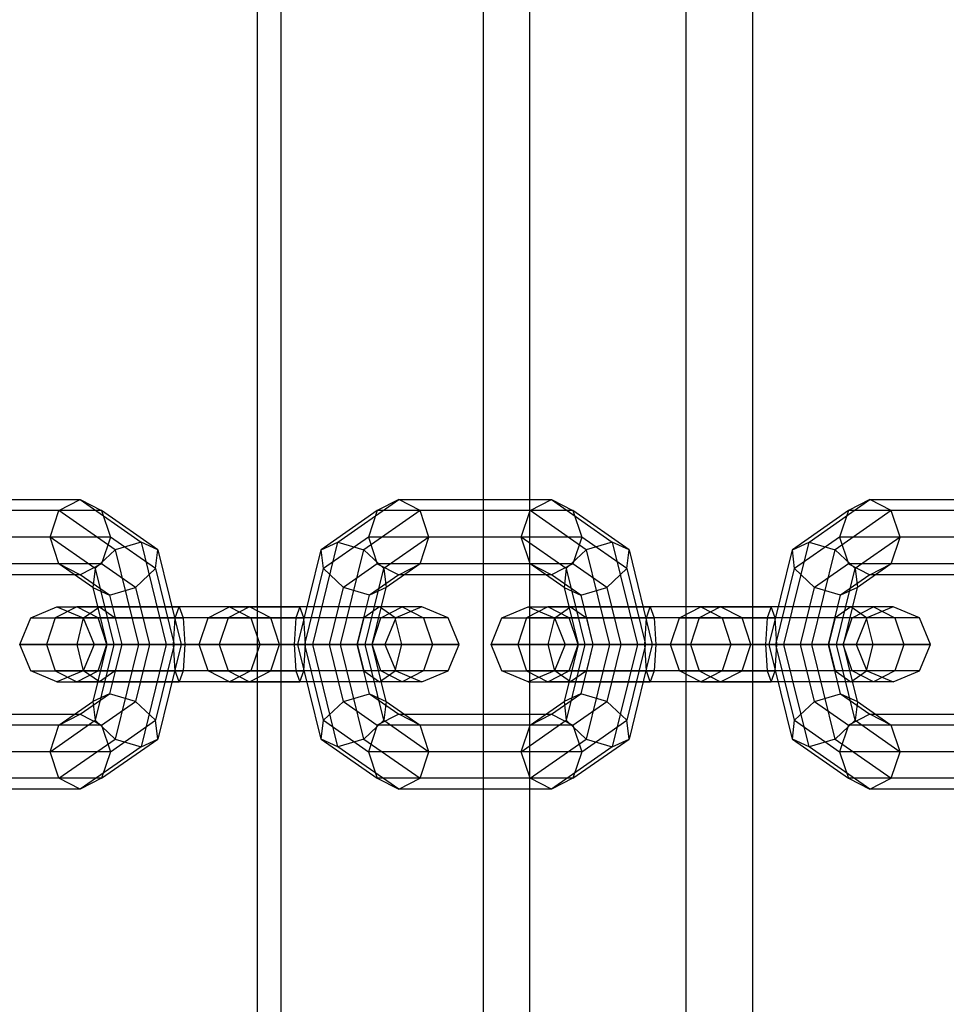
# Model space of a CAD drawing. Extents: x -3650 to 3650, y -3650 to 3650.
# Drawn here: x -2106 to -2020, y 141 to 233 of the extents above; entities that cross this region are included whole.
import ezdxf

# ---------------------------------------------------------------- set-up
doc = ezdxf.new("R2010")
doc.units = 0

msp = doc.modelspace()

# ---------------------------------------------------------------- linework, layer by layer
at = {"color": 0}
for p, q in [((-2084.058433, 325, 12.482479), (-2084.058433, -325, 12.482479)), ((-2081.844086, 325, 2.730727), (-2081.844086, -325, 2.730727)), ((-2063.014381, 325, 19.806662), (-2063.014381, -325, 19.806662)), ((-2058.695629, 325, 10.787328), (-2058.695629, -325, 10.787328)), ((-2044.11457, 325, 31.608906), (-2044.11457, -325, 31.608906)), ((-2037.905838, 325, 23.769796), (-2037.905838, -325, 23.769796)), ((-2114.786099, 188.5, -117.415277), (-2100.544046, 188.5, -98.097826)), ((-2102.536056, 187.474874, -96.629189), (-2100.544046, 188.5, -98.097826)), ((-2100.544046, 188.5, -98.097826), (-2094.879304, 184.545942, -90.414357)), ((-2100.544046, 188.5, -98.097826), (-2098.552035, 187.474874, -99.566463)), ((-2076.537844, 184.545942, -65.536605), (-2070.873102, 188.5, -57.853136)), ((-2070.873102, 188.5, -57.853136), (-2072.865112, 187.474874, -56.384499)), ((-2068.881091, 187.474874, -59.321773), (-2070.873102, 188.5, -57.853136)), ((-2070.873102, 188.5, -57.853136), (-2056.631048, 188.5, -38.535685)), ((-2058.623059, 187.474874, -37.067048), (-2056.631048, 188.5, -38.535685)), ((-2056.631048, 188.5, -38.535685), (-2050.966306, 184.545942, -30.852216)), ((-2056.631048, 188.5, -38.535685), (-2054.639038, 187.474874, -40.004322)), ((-2032.624846, 184.545942, -5.974464), (-2026.960104, 188.5, 1.709005)), ((-2026.960104, 188.5, 1.709005), (-2028.952115, 187.474874, 3.177642)), ((-2024.968093, 187.474874, 0.240368), (-2026.960104, 188.5, 1.709005)), ((-2026.960104, 188.5, 1.709005), (-2012.718051, 188.5, 21.026456)), ((-2102.536056, 187.474874, -96.629189), (-2116.77811, 187.474874, -115.94664)), ((-2098.552035, 187.474874, -99.566463), (-2112.794089, 187.474874, -118.883914)), ((-2103.361174, 185, -96.02086), (-2102.536056, 187.474874, -96.629189)), ((-2097.301468, 183.821068, -89.529166), (-2102.536056, 187.474874, -96.629189)), ((-2093.317447, 183.821068, -92.46644), (-2098.552035, 187.474874, -99.566463)), ((-2098.552035, 187.474874, -99.566463), (-2097.726918, 185, -100.174792)), ((-2072.865112, 187.474874, -56.384499), (-2078.0997, 183.821068, -63.484522)), ((-2068.881091, 187.474874, -59.321773), (-2074.115679, 183.821068, -66.421796)), ((-2072.865112, 187.474874, -56.384499), (-2073.69023, 185, -55.77617)), ((-2058.623059, 187.474874, -37.067048), (-2072.865112, 187.474874, -56.384499)), ((-2068.055973, 185, -59.930102), (-2068.881091, 187.474874, -59.321773)), ((-2054.639038, 187.474874, -40.004322), (-2068.881091, 187.474874, -59.321773)), ((-2059.448177, 185, -36.458719), (-2058.623059, 187.474874, -37.067048)), ((-2053.388471, 183.821068, -29.967025), (-2058.623059, 187.474874, -37.067048)), ((-2049.40445, 183.821068, -32.904299), (-2054.639038, 187.474874, -40.004322)), ((-2054.639038, 187.474874, -40.004322), (-2053.81392, 185, -40.612651)), ((-2028.952115, 187.474874, 3.177642), (-2034.186703, 183.821068, -3.922381)), ((-2024.968093, 187.474874, 0.240368), (-2030.202682, 183.821068, -6.859655)), ((-2028.952115, 187.474874, 3.177642), (-2029.777232, 185, 3.785971)), ((-2014.710061, 187.474874, 22.495093), (-2028.952115, 187.474874, 3.177642)), ((-2024.142976, 185, -0.367961), (-2024.968093, 187.474874, 0.240368)), ((-2010.72604, 187.474874, 19.557819), (-2024.968093, 187.474874, 0.240368)), ((-2103.361174, 185, -96.02086), (-2117.603228, 185, -115.338311)), ((-2097.726918, 185, -100.174792), (-2111.968971, 185, -119.492243)), ((-2099.165069, 182.071068, -90.329401), (-2103.361174, 185, -96.02086)), ((-2102.536056, 182.525126, -96.629189), (-2103.361174, 185, -96.02086)), ((-2097.726918, 185, -100.174792), (-2098.552035, 182.525126, -99.566463)), ((-2093.530812, 182.071068, -94.483333), (-2097.726918, 185, -100.174792)), ((-2094.879304, 184.545942, -90.414357), (-2097.301468, 183.821068, -89.529166)), ((-2093.317447, 183.821068, -92.46644), (-2094.879304, 184.545942, -90.414357)), ((-2094.879304, 184.545942, -90.414357), (-2092.532891, 175, -87.23176)), ((-2078.884257, 175, -68.719202), (-2076.537844, 184.545942, -65.536605)), ((-2078.0997, 183.821068, -63.484522), (-2076.537844, 184.545942, -65.536605)), ((-2073.69023, 185, -55.77617), (-2077.886335, 182.071068, -61.467629)), ((-2076.537844, 184.545942, -65.536605), (-2074.115679, 183.821068, -66.421796)), ((-2073.69023, 185, -55.77617), (-2072.865112, 182.525126, -56.384499)), ((-2059.448177, 185, -36.458719), (-2073.69023, 185, -55.77617)), ((-2068.055973, 185, -59.930102), (-2072.252079, 182.071068, -65.621561)), ((-2068.881091, 182.525126, -59.321773), (-2068.055973, 185, -59.930102)), ((-2053.81392, 185, -40.612651), (-2068.055973, 185, -59.930102)), ((-2055.252071, 182.071068, -30.76726), (-2059.448177, 185, -36.458719)), ((-2058.623059, 182.525126, -37.067048), (-2059.448177, 185, -36.458719)), ((-2053.81392, 185, -40.612651), (-2054.639038, 182.525126, -40.004322)), ((-2049.617815, 182.071068, -34.921192), (-2053.81392, 185, -40.612651)), ((-2050.966306, 184.545942, -30.852216), (-2053.388471, 183.821068, -29.967025)), ((-2049.40445, 183.821068, -32.904299), (-2050.966306, 184.545942, -30.852216)), ((-2050.966306, 184.545942, -30.852216), (-2048.619893, 175, -27.669619)), ((-2034.971259, 175, -9.157061), (-2032.624846, 184.545942, -5.974464)), ((-2034.186703, 183.821068, -3.922381), (-2032.624846, 184.545942, -5.974464)), ((-2029.777232, 185, 3.785971), (-2033.973337, 182.071068, -1.905488)), ((-2032.624846, 184.545942, -5.974464), (-2030.202682, 183.821068, -6.859655)), ((-2029.777232, 185, 3.785971), (-2028.952115, 182.525126, 3.177642)), ((-2015.535179, 185, 23.103422), (-2029.777232, 185, 3.785971)), ((-2024.142976, 185, -0.367961), (-2028.339081, 182.071068, -6.05942)), ((-2024.968093, 182.525126, 0.240368), (-2024.142976, 185, -0.367961)), ((-2009.900922, 185, 18.94949), (-2024.142976, 185, -0.367961)), ((-2097.301468, 183.821068, -89.529166), (-2099.165069, 182.071068, -90.329401)), ((-2097.301468, 183.821068, -89.529166), (-2095.133231, 175, -86.588241)), ((-2093.530812, 182.071068, -94.483333), (-2093.317447, 183.821068, -92.46644)), ((-2093.317447, 183.821068, -92.46644), (-2091.14921, 175, -89.525514)), ((-2080.267938, 175, -66.425448), (-2078.0997, 183.821068, -63.484522)), ((-2077.886335, 182.071068, -61.467629), (-2078.0997, 183.821068, -63.484522)), ((-2076.283917, 175, -69.362721), (-2074.115679, 183.821068, -66.421796)), ((-2074.115679, 183.821068, -66.421796), (-2072.252079, 182.071068, -65.621561)), ((-2053.388471, 183.821068, -29.967025), (-2055.252071, 182.071068, -30.76726)), ((-2053.388471, 183.821068, -29.967025), (-2051.220233, 175, -27.0261)), ((-2049.617815, 182.071068, -34.921192), (-2049.40445, 183.821068, -32.904299)), ((-2049.40445, 183.821068, -32.904299), (-2047.236212, 175, -29.963373)), ((-2036.35494, 175, -6.863307), (-2034.186703, 183.821068, -3.922381)), ((-2033.973337, 182.071068, -1.905488), (-2034.186703, 183.821068, -3.922381)), ((-2032.370919, 175, -9.80058), (-2030.202682, 183.821068, -6.859655)), ((-2030.202682, 183.821068, -6.859655), (-2028.339081, 182.071068, -6.05942)), ((-2102.536056, 182.525126, -96.629189), (-2116.77811, 182.525126, -115.94664)), ((-2098.552035, 182.525126, -99.566463), (-2112.794089, 182.525126, -118.883914)), ((-2099.378434, 180.321068, -92.346295), (-2102.536056, 182.525126, -96.629189)), ((-2100.544046, 181.5, -98.097826), (-2102.536056, 182.525126, -96.629189)), ((-2098.552035, 182.525126, -99.566463), (-2100.544046, 181.5, -98.097826)), ((-2099.165069, 182.071068, -90.329401), (-2099.378434, 180.321068, -92.346295)), ((-2099.165069, 182.071068, -90.329401), (-2097.426985, 175, -87.971922)), ((-2095.394413, 180.321068, -95.283568), (-2098.552035, 182.525126, -99.566463)), ((-2095.394413, 180.321068, -95.283568), (-2093.530812, 182.071068, -94.483333)), ((-2093.530812, 182.071068, -94.483333), (-2091.792729, 175, -92.125854)), ((-2079.624419, 175, -63.825108), (-2077.886335, 182.071068, -61.467629)), ((-2076.022734, 180.321068, -60.667394), (-2077.886335, 182.071068, -61.467629)), ((-2072.865112, 182.525126, -56.384499), (-2076.022734, 180.321068, -60.667394)), ((-2073.990162, 175, -67.97904), (-2072.252079, 182.071068, -65.621561)), ((-2072.865112, 182.525126, -56.384499), (-2070.873102, 181.5, -57.853136)), ((-2058.623059, 182.525126, -37.067048), (-2072.865112, 182.525126, -56.384499)), ((-2072.252079, 182.071068, -65.621561), (-2072.038713, 180.321068, -63.604667)), ((-2068.881091, 182.525126, -59.321773), (-2072.038713, 180.321068, -63.604667)), ((-2070.873102, 181.5, -57.853136), (-2068.881091, 182.525126, -59.321773)), ((-2054.639038, 182.525126, -40.004322), (-2068.881091, 182.525126, -59.321773)), ((-2055.465437, 180.321068, -32.784154), (-2058.623059, 182.525126, -37.067048)), ((-2056.631048, 181.5, -38.535685), (-2058.623059, 182.525126, -37.067048)), ((-2054.639038, 182.525126, -40.004322), (-2056.631048, 181.5, -38.535685)), ((-2055.252071, 182.071068, -30.76726), (-2055.465437, 180.321068, -32.784154)), ((-2055.252071, 182.071068, -30.76726), (-2053.513988, 175, -28.409781)), ((-2051.481416, 180.321068, -35.721427), (-2054.639038, 182.525126, -40.004322)), ((-2051.481416, 180.321068, -35.721427), (-2049.617815, 182.071068, -34.921192)), ((-2049.617815, 182.071068, -34.921192), (-2047.879731, 175, -32.563713)), ((-2035.711421, 175, -4.262967), (-2033.973337, 182.071068, -1.905488)), ((-2032.109737, 180.321068, -1.105253), (-2033.973337, 182.071068, -1.905488)), ((-2028.952115, 182.525126, 3.177642), (-2032.109737, 180.321068, -1.105253)), ((-2030.077165, 175, -8.416899), (-2028.339081, 182.071068, -6.05942)), ((-2028.952115, 182.525126, 3.177642), (-2026.960104, 181.5, 1.709005)), ((-2014.710061, 182.525126, 22.495093), (-2028.952115, 182.525126, 3.177642)), ((-2028.339081, 182.071068, -6.05942), (-2028.125716, 180.321068, -4.042526)), ((-2024.968093, 182.525126, 0.240368), (-2028.125716, 180.321068, -4.042526)), ((-2026.960104, 181.5, 1.709005), (-2024.968093, 182.525126, 0.240368)), ((-2010.72604, 182.525126, 19.557819), (-2024.968093, 182.525126, 0.240368)), ((-2100.544046, 181.5, -98.097826), (-2114.786099, 181.5, -117.415277)), ((-2097.816578, 179.596194, -94.398378), (-2100.544046, 181.5, -98.097826)), ((-2070.873102, 181.5, -57.853136), (-2073.60057, 179.596194, -61.552584)), ((-2056.631048, 181.5, -38.535685), (-2070.873102, 181.5, -57.853136)), ((-2053.90358, 179.596194, -34.836237), (-2056.631048, 181.5, -38.535685)), ((-2026.960104, 181.5, 1.709005), (-2029.687572, 179.596194, -1.990443)), ((-2012.718051, 181.5, 21.026456), (-2026.960104, 181.5, 1.709005)), ((-2099.378434, 180.321068, -92.346295), (-2097.816578, 179.596194, -94.398378)), ((-2099.378434, 180.321068, -92.346295), (-2098.070504, 175, -90.572262)), ((-2097.816578, 179.596194, -94.398378), (-2095.394413, 180.321068, -95.283568)), ((-2095.394413, 180.321068, -95.283568), (-2094.086483, 175, -93.509535)), ((-2077.330664, 175, -62.441427), (-2076.022734, 180.321068, -60.667394)), ((-2073.60057, 179.596194, -61.552584), (-2076.022734, 180.321068, -60.667394)), ((-2072.038713, 180.321068, -63.604667), (-2073.60057, 179.596194, -61.552584)), ((-2073.346643, 175, -65.3787), (-2072.038713, 180.321068, -63.604667)), ((-2055.465437, 180.321068, -32.784154), (-2053.90358, 179.596194, -34.836237)), ((-2055.465437, 180.321068, -32.784154), (-2054.157507, 175, -31.010121)), ((-2053.90358, 179.596194, -34.836237), (-2051.481416, 180.321068, -35.721427)), ((-2051.481416, 180.321068, -35.721427), (-2050.173486, 175, -33.947394)), ((-2033.417667, 175, -2.879286), (-2032.109737, 180.321068, -1.105253)), ((-2029.687572, 179.596194, -1.990443), (-2032.109737, 180.321068, -1.105253)), ((-2028.125716, 180.321068, -4.042526), (-2029.687572, 179.596194, -1.990443)), ((-2029.433646, 175, -5.816559), (-2028.125716, 180.321068, -4.042526)), ((-2097.816578, 179.596194, -94.398378), (-2096.686823, 175, -92.866016)), ((-2074.730324, 175, -63.084946), (-2073.60057, 179.596194, -61.552584)), ((-2053.90358, 179.596194, -34.836237), (-2052.773826, 175, -33.303875)), ((-2030.817327, 175, -3.522805), (-2029.687572, 179.596194, -1.990443)), ((-2105.164211, 177.474874, -89.499641), (-2102.717164, 178.5, -89.12956)), ((-2100.878538, 178.5, -81.700018), (-2102.870549, 177.474874, -80.231381)), ((-2102.717164, 178.5, -89.12956), (-2100.878538, 178.5, -81.700018)), ((-2102.717164, 178.5, -89.12956), (-2100.270117, 177.474874, -88.759479)), ((-2102.717164, 178.5, -89.12956), (-2098.763789, 178.5, -95.683144)), ((-2098.886528, 177.474874, -83.168654), (-2100.878538, 178.5, -81.700018)), ((-2086.636485, 178.5, -62.382566), (-2100.878538, 178.5, -81.700018)), ((-2100.232426, 177.474874, -97.675155), (-2098.763789, 178.5, -95.683144)), ((-2098.763789, 178.5, -95.683144), (-2097.295152, 177.474874, -93.691134)), ((-2098.763789, 178.5, -95.683144), (-2091.334247, 178.5, -97.52177)), ((-2091.704328, 177.474874, -95.074723), (-2091.334247, 178.5, -97.52177)), ((-2084.780662, 178.5, -93.568395), (-2091.334247, 178.5, -97.52177)), ((-2091.334247, 178.5, -97.52177), (-2090.964166, 177.474874, -99.968817)), ((-2088.628496, 177.474874, -60.91393), (-2086.636485, 178.5, -62.382566)), ((-2084.780662, 178.5, -93.568395), (-2086.772673, 177.474874, -92.099759)), ((-2086.636485, 178.5, -62.382566), (-2080.082901, 178.5, -58.429192)), ((-2086.636485, 178.5, -62.382566), (-2084.644475, 177.474874, -63.851203)), ((-2082.788652, 177.474874, -95.037032), (-2084.780662, 178.5, -93.568395)), ((-2070.538609, 178.5, -74.250944), (-2084.780662, 178.5, -93.568395)), ((-2080.082901, 178.5, -58.429192), (-2080.452982, 177.474874, -55.982144)), ((-2079.712819, 177.474874, -60.876239), (-2080.082901, 178.5, -58.429192)), ((-2072.653358, 178.5, -60.267817), (-2080.082901, 178.5, -58.429192)), ((-2072.653358, 178.5, -60.267817), (-2074.121995, 177.474874, -62.259828)), ((-2071.184721, 177.474874, -58.275807), (-2072.653358, 178.5, -60.267817)), ((-2068.699983, 178.5, -66.821402), (-2072.653358, 178.5, -60.267817)), ((-2072.53062, 177.474874, -72.782307), (-2070.538609, 178.5, -74.250944)), ((-2068.699983, 178.5, -66.821402), (-2071.147031, 177.474874, -67.191483)), ((-2068.699983, 178.5, -66.821402), (-2070.538609, 178.5, -74.250944)), ((-2070.538609, 178.5, -74.250944), (-2068.546599, 177.474874, -75.719581)), ((-2066.252936, 177.474874, -66.451321), (-2068.699983, 178.5, -66.821402)), ((-2061.251214, 177.474874, -29.9375), (-2058.804167, 178.5, -29.567419)), ((-2056.965541, 178.5, -22.137877), (-2058.957551, 177.474874, -20.66924)), ((-2058.804167, 178.5, -29.567419), (-2056.965541, 178.5, -22.137877)), ((-2058.804167, 178.5, -29.567419), (-2056.357119, 177.474874, -29.197338)), ((-2058.804167, 178.5, -29.567419), (-2054.850792, 178.5, -36.121003)), ((-2054.97353, 177.474874, -23.606513), (-2056.965541, 178.5, -22.137877)), ((-2042.723488, 178.5, -2.820425), (-2056.965541, 178.5, -22.137877)), ((-2056.319428, 177.474874, -38.113014), (-2054.850792, 178.5, -36.121003)), ((-2054.850792, 178.5, -36.121003), (-2053.382155, 177.474874, -34.128993)), ((-2054.850792, 178.5, -36.121003), (-2047.421249, 178.5, -37.959629)), ((-2047.79133, 177.474874, -35.512582), (-2047.421249, 178.5, -37.959629)), ((-2040.867665, 178.5, -34.006254), (-2047.421249, 178.5, -37.959629)), ((-2047.421249, 178.5, -37.959629), (-2047.051168, 177.474874, -40.406676)), ((-2044.715498, 177.474874, -1.351789), (-2042.723488, 178.5, -2.820425)), ((-2040.867665, 178.5, -34.006254), (-2042.859675, 177.474874, -32.537618)), ((-2042.723488, 178.5, -2.820425), (-2036.169903, 178.5, 1.132949)), ((-2042.723488, 178.5, -2.820425), (-2040.731477, 177.474874, -4.289062)), ((-2038.875654, 177.474874, -35.474891), (-2040.867665, 178.5, -34.006254)), ((-2026.625612, 178.5, -14.688803), (-2040.867665, 178.5, -34.006254)), ((-2036.169903, 178.5, 1.132949), (-2036.539984, 177.474874, 3.579997)), ((-2035.799822, 177.474874, -1.314098), (-2036.169903, 178.5, 1.132949)), ((-2028.740361, 178.5, -0.705676), (-2036.169903, 178.5, 1.132949)), ((-2028.740361, 178.5, -0.705676), (-2030.208997, 177.474874, -2.697687)), ((-2027.271724, 177.474874, 1.286334), (-2028.740361, 178.5, -0.705676)), ((-2024.786986, 178.5, -7.259261), (-2028.740361, 178.5, -0.705676)), ((-2028.617622, 177.474874, -13.220166), (-2026.625612, 178.5, -14.688803)), ((-2024.786986, 178.5, -7.259261), (-2027.234033, 177.474874, -7.629342)), ((-2024.786986, 178.5, -7.259261), (-2026.625612, 178.5, -14.688803)), ((-2026.625612, 178.5, -14.688803), (-2024.633601, 177.474874, -16.15744)), ((-2022.339939, 177.474874, -6.88918), (-2024.786986, 178.5, -7.259261)), ((-2106.177812, 175, -89.652934), (-2105.164211, 177.474874, -89.499641)), ((-2105.164211, 177.474874, -89.499641), (-2102.870549, 177.474874, -80.231381)), ((-2105.164211, 177.474874, -89.499641), (-2100.232426, 177.474874, -97.675155)), ((-2102.870549, 177.474874, -80.231381), (-2103.695667, 175, -79.623052)), ((-2088.628496, 177.474874, -60.91393), (-2102.870549, 177.474874, -80.231381)), ((-2100.840755, 175, -98.500273), (-2100.232426, 177.474874, -97.675155)), ((-2100.270117, 177.474874, -88.759479), (-2098.886528, 177.474874, -83.168654)), ((-2100.270117, 177.474874, -88.759479), (-2099.256517, 175, -88.606186)), ((-2100.270117, 177.474874, -88.759479), (-2097.295152, 177.474874, -93.691134)), ((-2100.232426, 177.474874, -97.675155), (-2090.964166, 177.474874, -99.968817)), ((-2098.06141, 175, -83.776984), (-2098.886528, 177.474874, -83.168654)), ((-2084.644475, 177.474874, -63.851203), (-2098.886528, 177.474874, -83.168654)), ((-2097.295152, 177.474874, -93.691134), (-2096.686823, 175, -92.866016)), ((-2097.295152, 177.474874, -93.691134), (-2091.704328, 177.474874, -95.074723)), ((-2091.857621, 175, -94.061123), (-2091.704328, 177.474874, -95.074723)), ((-2086.772673, 177.474874, -92.099759), (-2091.704328, 177.474874, -95.074723)), ((-2082.788652, 177.474874, -95.037032), (-2090.964166, 177.474874, -99.968817)), ((-2090.964166, 177.474874, -99.968817), (-2090.810873, 175, -100.982418)), ((-2089.453613, 175, -60.3056), (-2088.628496, 177.474874, -60.91393)), ((-2088.628496, 177.474874, -60.91393), (-2080.452982, 177.474874, -55.982144)), ((-2086.772673, 177.474874, -92.099759), (-2087.597791, 175, -91.491429)), ((-2072.53062, 177.474874, -72.782307), (-2086.772673, 177.474874, -92.099759)), ((-2084.644475, 177.474874, -63.851203), (-2079.712819, 177.474874, -60.876239)), ((-2084.644475, 177.474874, -63.851203), (-2083.819357, 175, -64.459533)), ((-2081.963534, 175, -95.645361), (-2082.788652, 177.474874, -95.037032)), ((-2068.546599, 177.474874, -75.719581), (-2082.788652, 177.474874, -95.037032)), ((-2080.452982, 177.474874, -55.982144), (-2080.606274, 175, -54.968544)), ((-2071.184721, 177.474874, -58.275807), (-2080.452982, 177.474874, -55.982144)), ((-2079.559527, 175, -61.889839), (-2079.712819, 177.474874, -60.876239)), ((-2074.121995, 177.474874, -62.259828), (-2079.712819, 177.474874, -60.876239)), ((-2074.121995, 177.474874, -62.259828), (-2074.730324, 175, -63.084946)), ((-2071.147031, 177.474874, -67.191483), (-2074.121995, 177.474874, -62.259828)), ((-2073.355737, 175, -72.173978), (-2072.53062, 177.474874, -72.782307)), ((-2071.147031, 177.474874, -67.191483), (-2072.53062, 177.474874, -72.782307)), ((-2071.147031, 177.474874, -67.191483), (-2072.160631, 175, -67.344776)), ((-2070.576392, 175, -57.450689), (-2071.184721, 177.474874, -58.275807)), ((-2066.252936, 177.474874, -66.451321), (-2071.184721, 177.474874, -58.275807)), ((-2066.252936, 177.474874, -66.451321), (-2068.546599, 177.474874, -75.719581)), ((-2068.546599, 177.474874, -75.719581), (-2067.721481, 175, -76.32791)), ((-2065.239336, 175, -66.298028), (-2066.252936, 177.474874, -66.451321)), ((-2062.264814, 175, -30.090793), (-2061.251214, 177.474874, -29.9375)), ((-2061.251214, 177.474874, -29.9375), (-2058.957551, 177.474874, -20.66924)), ((-2061.251214, 177.474874, -29.9375), (-2056.319428, 177.474874, -38.113014)), ((-2058.957551, 177.474874, -20.66924), (-2059.782669, 175, -20.060911)), ((-2044.715498, 177.474874, -1.351789), (-2058.957551, 177.474874, -20.66924)), ((-2056.927758, 175, -38.938132), (-2056.319428, 177.474874, -38.113014)), ((-2056.357119, 177.474874, -29.197338), (-2054.97353, 177.474874, -23.606513)), ((-2056.357119, 177.474874, -29.197338), (-2055.343519, 175, -29.044045)), ((-2056.357119, 177.474874, -29.197338), (-2053.382155, 177.474874, -34.128993)), ((-2056.319428, 177.474874, -38.113014), (-2047.051168, 177.474874, -40.406676)), ((-2054.148412, 175, -24.214843), (-2054.97353, 177.474874, -23.606513)), ((-2040.731477, 177.474874, -4.289062), (-2054.97353, 177.474874, -23.606513)), ((-2053.382155, 177.474874, -34.128993), (-2052.773826, 175, -33.303875)), ((-2053.382155, 177.474874, -34.128993), (-2047.79133, 177.474874, -35.512582)), ((-2047.944623, 175, -34.498982), (-2047.79133, 177.474874, -35.512582)), ((-2042.859675, 177.474874, -32.537618), (-2047.79133, 177.474874, -35.512582)), ((-2038.875654, 177.474874, -35.474891), (-2047.051168, 177.474874, -40.406676)), ((-2047.051168, 177.474874, -40.406676), (-2046.897876, 175, -41.420277)), ((-2045.540616, 175, -0.743459), (-2044.715498, 177.474874, -1.351789)), ((-2044.715498, 177.474874, -1.351789), (-2036.539984, 177.474874, 3.579997)), ((-2042.859675, 177.474874, -32.537618), (-2043.684793, 175, -31.929288)), ((-2028.617622, 177.474874, -13.220166), (-2042.859675, 177.474874, -32.537618)), ((-2040.731477, 177.474874, -4.289062), (-2035.799822, 177.474874, -1.314098)), ((-2040.731477, 177.474874, -4.289062), (-2039.906359, 175, -4.897392)), ((-2038.050537, 175, -36.08322), (-2038.875654, 177.474874, -35.474891)), ((-2024.633601, 177.474874, -16.15744), (-2038.875654, 177.474874, -35.474891)), ((-2036.539984, 177.474874, 3.579997), (-2036.693277, 175, 4.593597)), ((-2027.271724, 177.474874, 1.286334), (-2036.539984, 177.474874, 3.579997)), ((-2035.646529, 175, -2.327698), (-2035.799822, 177.474874, -1.314098)), ((-2030.208997, 177.474874, -2.697687), (-2035.799822, 177.474874, -1.314098)), ((-2030.208997, 177.474874, -2.697687), (-2030.817327, 175, -3.522805)), ((-2027.234033, 177.474874, -7.629342), (-2030.208997, 177.474874, -2.697687)), ((-2029.44274, 175, -12.611837), (-2028.617622, 177.474874, -13.220166)), ((-2027.234033, 177.474874, -7.629342), (-2028.617622, 177.474874, -13.220166)), ((-2027.234033, 177.474874, -7.629342), (-2028.247633, 175, -7.782635)), ((-2026.663395, 175, 2.111452), (-2027.271724, 177.474874, 1.286334)), ((-2022.339939, 177.474874, -6.88918), (-2027.271724, 177.474874, 1.286334)), ((-2022.339939, 177.474874, -6.88918), (-2024.633601, 177.474874, -16.15744)), ((-2024.633601, 177.474874, -16.15744), (-2023.808483, 175, -16.765769)), ((-2021.326338, 175, -6.735887), (-2022.339939, 177.474874, -6.88918)), ((-2103.695667, 175, -79.623052), (-2106.177812, 175, -89.652934)), ((-2105.164211, 172.525126, -89.499641), (-2106.177812, 175, -89.652934)), ((-2106.177812, 175, -89.652934), (-2100.840755, 175, -98.500273)), ((-2103.695667, 175, -79.623052), (-2102.870549, 172.525126, -80.231381)), ((-2089.453613, 175, -60.3056), (-2103.695667, 175, -79.623052)), ((-2100.232426, 172.525126, -97.675155), (-2100.840755, 175, -98.500273)), ((-2100.840755, 175, -98.500273), (-2090.810873, 175, -100.982418)), ((-2099.256517, 175, -88.606186), (-2100.270117, 172.525126, -88.759479)), ((-2098.070504, 175, -90.572262), (-2099.378434, 169.678932, -92.346295)), ((-2099.256517, 175, -88.606186), (-2098.06141, 175, -83.776984)), ((-2099.256517, 175, -88.606186), (-2096.686823, 175, -92.866016)), ((-2097.426985, 175, -87.971922), (-2099.165069, 167.928932, -90.329401)), ((-2098.886528, 172.525126, -83.168654), (-2098.06141, 175, -83.776984)), ((-2097.426985, 175, -87.971922), (-2098.070504, 175, -90.572262)), ((-2098.070504, 175, -90.572262), (-2096.686823, 175, -92.866016)), ((-2098.06141, 175, -83.776984), (-2083.819357, 175, -64.459533)), ((-2096.686823, 175, -92.866016), (-2097.816578, 170.403806, -94.398378)), ((-2095.133231, 175, -86.588241), (-2097.426985, 175, -87.971922)), ((-2095.133231, 175, -86.588241), (-2097.301468, 166.178932, -89.529166)), ((-2096.686823, 175, -92.866016), (-2097.295152, 172.525126, -93.691134)), ((-2096.686823, 175, -92.866016), (-2094.086483, 175, -93.509535)), ((-2096.686823, 175, -92.866016), (-2091.857621, 175, -94.061123)), ((-2094.086483, 175, -93.509535), (-2095.394413, 169.678932, -95.283568)), ((-2092.532891, 175, -87.23176), (-2095.133231, 175, -86.588241)), ((-2092.532891, 175, -87.23176), (-2094.879304, 165.454058, -90.414357)), ((-2094.086483, 175, -93.509535), (-2091.792729, 175, -92.125854)), ((-2091.792729, 175, -92.125854), (-2093.530812, 167.928932, -94.483333)), ((-2091.14921, 175, -89.525514), (-2093.317447, 166.178932, -92.46644)), ((-2091.14921, 175, -89.525514), (-2092.532891, 175, -87.23176)), ((-2087.597791, 175, -91.491429), (-2091.857621, 175, -94.061123)), ((-2091.704328, 172.525126, -95.074723), (-2091.857621, 175, -94.061123)), ((-2091.792729, 175, -92.125854), (-2091.14921, 175, -89.525514)), ((-2090.810873, 175, -100.982418), (-2090.964166, 172.525126, -99.968817)), ((-2090.810873, 175, -100.982418), (-2081.963534, 175, -95.645361)), ((-2080.606274, 175, -54.968544), (-2089.453613, 175, -60.3056)), ((-2088.628496, 172.525126, -60.91393), (-2089.453613, 175, -60.3056)), ((-2087.597791, 175, -91.491429), (-2086.772673, 172.525126, -92.099759)), ((-2073.355737, 175, -72.173978), (-2087.597791, 175, -91.491429)), ((-2083.819357, 175, -64.459533), (-2084.644475, 172.525126, -63.851203)), ((-2083.819357, 175, -64.459533), (-2079.559527, 175, -61.889839)), ((-2082.788652, 172.525126, -95.037032), (-2081.963534, 175, -95.645361)), ((-2081.963534, 175, -95.645361), (-2067.721481, 175, -76.32791)), ((-2080.606274, 175, -54.968544), (-2080.452982, 172.525126, -55.982144)), ((-2070.576392, 175, -57.450689), (-2080.606274, 175, -54.968544)), ((-2078.884257, 175, -68.719202), (-2080.267938, 175, -66.425448)), ((-2078.0997, 166.178932, -63.484522), (-2080.267938, 175, -66.425448)), ((-2080.267938, 175, -66.425448), (-2079.624419, 175, -63.825108)), ((-2079.712819, 172.525126, -60.876239), (-2079.559527, 175, -61.889839)), ((-2077.886335, 167.928932, -61.467629), (-2079.624419, 175, -63.825108)), ((-2079.624419, 175, -63.825108), (-2077.330664, 175, -62.441427)), ((-2074.730324, 175, -63.084946), (-2079.559527, 175, -61.889839)), ((-2076.537844, 165.454058, -65.536605), (-2078.884257, 175, -68.719202)), ((-2076.283917, 175, -69.362721), (-2078.884257, 175, -68.719202)), ((-2076.022734, 169.678932, -60.667394), (-2077.330664, 175, -62.441427)), ((-2077.330664, 175, -62.441427), (-2074.730324, 175, -63.084946)), ((-2073.990162, 175, -67.97904), (-2076.283917, 175, -69.362721)), ((-2074.115679, 166.178932, -66.421796), (-2076.283917, 175, -69.362721)), ((-2072.160631, 175, -67.344776), (-2074.730324, 175, -63.084946)), ((-2074.730324, 175, -63.084946), (-2074.121995, 172.525126, -62.259828)), ((-2073.60057, 170.403806, -61.552584), (-2074.730324, 175, -63.084946)), ((-2074.730324, 175, -63.084946), (-2073.346643, 175, -65.3787)), ((-2073.346643, 175, -65.3787), (-2073.990162, 175, -67.97904)), ((-2072.252079, 167.928932, -65.621561), (-2073.990162, 175, -67.97904)), ((-2072.160631, 175, -67.344776), (-2073.355737, 175, -72.173978)), ((-2072.53062, 172.525126, -72.782307), (-2073.355737, 175, -72.173978)), ((-2072.038713, 169.678932, -63.604667), (-2073.346643, 175, -65.3787)), ((-2072.160631, 175, -67.344776), (-2071.147031, 172.525126, -67.191483)), ((-2071.184721, 172.525126, -58.275807), (-2070.576392, 175, -57.450689)), ((-2065.239336, 175, -66.298028), (-2070.576392, 175, -57.450689)), ((-2067.721481, 175, -76.32791), (-2068.546599, 172.525126, -75.719581)), ((-2067.721481, 175, -76.32791), (-2065.239336, 175, -66.298028)), ((-2066.252936, 172.525126, -66.451321), (-2065.239336, 175, -66.298028)), ((-2059.782669, 175, -20.060911), (-2062.264814, 175, -30.090793)), ((-2061.251214, 172.525126, -29.9375), (-2062.264814, 175, -30.090793)), ((-2062.264814, 175, -30.090793), (-2056.927758, 175, -38.938132)), ((-2059.782669, 175, -20.060911), (-2058.957551, 172.525126, -20.66924)), ((-2045.540616, 175, -0.743459), (-2059.782669, 175, -20.060911)), ((-2056.319428, 172.525126, -38.113014), (-2056.927758, 175, -38.938132)), ((-2056.927758, 175, -38.938132), (-2046.897876, 175, -41.420277)), ((-2055.343519, 175, -29.044045), (-2056.357119, 172.525126, -29.197338)), ((-2054.157507, 175, -31.010121), (-2055.465437, 169.678932, -32.784154)), ((-2055.343519, 175, -29.044045), (-2054.148412, 175, -24.214843)), ((-2055.343519, 175, -29.044045), (-2052.773826, 175, -33.303875)), ((-2053.513988, 175, -28.409781), (-2055.252071, 167.928932, -30.76726)), ((-2054.97353, 172.525126, -23.606513), (-2054.148412, 175, -24.214843)), ((-2053.513988, 175, -28.409781), (-2054.157507, 175, -31.010121)), ((-2054.157507, 175, -31.010121), (-2052.773826, 175, -33.303875)), ((-2054.148412, 175, -24.214843), (-2039.906359, 175, -4.897392)), ((-2052.773826, 175, -33.303875), (-2053.90358, 170.403806, -34.836237)), ((-2051.220233, 175, -27.0261), (-2053.513988, 175, -28.409781)), ((-2051.220233, 175, -27.0261), (-2053.388471, 166.178932, -29.967025)), ((-2052.773826, 175, -33.303875), (-2053.382155, 172.525126, -34.128993)), ((-2052.773826, 175, -33.303875), (-2050.173486, 175, -33.947394)), ((-2052.773826, 175, -33.303875), (-2047.944623, 175, -34.498982)), ((-2050.173486, 175, -33.947394), (-2051.481416, 169.678932, -35.721427)), ((-2048.619893, 175, -27.669619), (-2051.220233, 175, -27.0261)), ((-2048.619893, 175, -27.669619), (-2050.966306, 165.454058, -30.852216)), ((-2050.173486, 175, -33.947394), (-2047.879731, 175, -32.563713)), ((-2047.879731, 175, -32.563713), (-2049.617815, 167.928932, -34.921192)), ((-2047.236212, 175, -29.963373), (-2049.40445, 166.178932, -32.904299)), ((-2047.236212, 175, -29.963373), (-2048.619893, 175, -27.669619)), ((-2043.684793, 175, -31.929288), (-2047.944623, 175, -34.498982)), ((-2047.79133, 172.525126, -35.512582), (-2047.944623, 175, -34.498982)), ((-2047.879731, 175, -32.563713), (-2047.236212, 175, -29.963373)), ((-2046.897876, 175, -41.420277), (-2047.051168, 172.525126, -40.406676)), ((-2046.897876, 175, -41.420277), (-2038.050537, 175, -36.08322)), ((-2036.693277, 175, 4.593597), (-2045.540616, 175, -0.743459)), ((-2044.715498, 172.525126, -1.351789), (-2045.540616, 175, -0.743459)), ((-2043.684793, 175, -31.929288), (-2042.859675, 172.525126, -32.537618)), ((-2029.44274, 175, -12.611837), (-2043.684793, 175, -31.929288)), ((-2039.906359, 175, -4.897392), (-2040.731477, 172.525126, -4.289062)), ((-2039.906359, 175, -4.897392), (-2035.646529, 175, -2.327698)), ((-2038.875654, 172.525126, -35.474891), (-2038.050537, 175, -36.08322)), ((-2038.050537, 175, -36.08322), (-2023.808483, 175, -16.765769)), ((-2036.693277, 175, 4.593597), (-2036.539984, 172.525126, 3.579997)), ((-2026.663395, 175, 2.111452), (-2036.693277, 175, 4.593597)), ((-2034.971259, 175, -9.157061), (-2036.35494, 175, -6.863307)), ((-2034.186703, 166.178932, -3.922381), (-2036.35494, 175, -6.863307)), ((-2036.35494, 175, -6.863307), (-2035.711421, 175, -4.262967)), ((-2035.799822, 172.525126, -1.314098), (-2035.646529, 175, -2.327698)), ((-2033.973337, 167.928932, -1.905488), (-2035.711421, 175, -4.262967)), ((-2035.711421, 175, -4.262967), (-2033.417667, 175, -2.879286)), ((-2030.817327, 175, -3.522805), (-2035.646529, 175, -2.327698)), ((-2032.624846, 165.454058, -5.974464), (-2034.971259, 175, -9.157061)), ((-2032.370919, 175, -9.80058), (-2034.971259, 175, -9.157061)), ((-2032.109737, 169.678932, -1.105253), (-2033.417667, 175, -2.879286)), ((-2033.417667, 175, -2.879286), (-2030.817327, 175, -3.522805)), ((-2030.077165, 175, -8.416899), (-2032.370919, 175, -9.80058)), ((-2030.202682, 166.178932, -6.859655), (-2032.370919, 175, -9.80058)), ((-2028.247633, 175, -7.782635), (-2030.817327, 175, -3.522805)), ((-2030.817327, 175, -3.522805), (-2030.208997, 172.525126, -2.697687)), ((-2029.687572, 170.403806, -1.990443), (-2030.817327, 175, -3.522805)), ((-2030.817327, 175, -3.522805), (-2029.433646, 175, -5.816559)), ((-2029.433646, 175, -5.816559), (-2030.077165, 175, -8.416899)), ((-2028.339081, 167.928932, -6.05942), (-2030.077165, 175, -8.416899)), ((-2028.247633, 175, -7.782635), (-2029.44274, 175, -12.611837)), ((-2028.617622, 172.525126, -13.220166), (-2029.44274, 175, -12.611837)), ((-2028.125716, 169.678932, -4.042526), (-2029.433646, 175, -5.816559)), ((-2028.247633, 175, -7.782635), (-2027.234033, 172.525126, -7.629342)), ((-2027.271724, 172.525126, 1.286334), (-2026.663395, 175, 2.111452)), ((-2021.326338, 175, -6.735887), (-2026.663395, 175, 2.111452)), ((-2023.808483, 175, -16.765769), (-2024.633601, 172.525126, -16.15744)), ((-2023.808483, 175, -16.765769), (-2021.326338, 175, -6.735887)), ((-2022.339939, 172.525126, -6.88918), (-2021.326338, 175, -6.735887)), ((-2102.717164, 171.5, -89.12956), (-2105.164211, 172.525126, -89.499641)), ((-2105.164211, 172.525126, -89.499641), (-2102.870549, 172.525126, -80.231381)), ((-2105.164211, 172.525126, -89.499641), (-2100.232426, 172.525126, -97.675155)), ((-2102.870549, 172.525126, -80.231381), (-2100.878538, 171.5, -81.700018)), ((-2088.628496, 172.525126, -60.91393), (-2102.870549, 172.525126, -80.231381)), ((-2100.270117, 172.525126, -88.759479), (-2102.717164, 171.5, -89.12956)), ((-2100.878538, 171.5, -81.700018), (-2098.886528, 172.525126, -83.168654)), ((-2100.270117, 172.525126, -88.759479), (-2098.886528, 172.525126, -83.168654)), ((-2100.270117, 172.525126, -88.759479), (-2097.295152, 172.525126, -93.691134)), ((-2098.763789, 171.5, -95.683144), (-2100.232426, 172.525126, -97.675155)), ((-2100.232426, 172.525126, -97.675155), (-2090.964166, 172.525126, -99.968817)), ((-2084.644475, 172.525126, -63.851203), (-2098.886528, 172.525126, -83.168654)), ((-2097.295152, 172.525126, -93.691134), (-2098.763789, 171.5, -95.683144)), ((-2097.295152, 172.525126, -93.691134), (-2091.704328, 172.525126, -95.074723)), ((-2086.772673, 172.525126, -92.099759), (-2091.704328, 172.525126, -95.074723)), ((-2091.334247, 171.5, -97.52177), (-2091.704328, 172.525126, -95.074723)), ((-2090.964166, 172.525126, -99.968817), (-2091.334247, 171.5, -97.52177)), ((-2082.788652, 172.525126, -95.037032), (-2090.964166, 172.525126, -99.968817)), ((-2086.636485, 171.5, -62.382566), (-2088.628496, 172.525126, -60.91393)), ((-2088.628496, 172.525126, -60.91393), (-2080.452982, 172.525126, -55.982144)), ((-2086.772673, 172.525126, -92.099759), (-2084.780662, 171.5, -93.568395)), ((-2072.53062, 172.525126, -72.782307), (-2086.772673, 172.525126, -92.099759)), ((-2084.644475, 172.525126, -63.851203), (-2086.636485, 171.5, -62.382566)), ((-2084.780662, 171.5, -93.568395), (-2082.788652, 172.525126, -95.037032)), ((-2084.644475, 172.525126, -63.851203), (-2079.712819, 172.525126, -60.876239)), ((-2068.546599, 172.525126, -75.719581), (-2082.788652, 172.525126, -95.037032)), ((-2080.452982, 172.525126, -55.982144), (-2080.082901, 171.5, -58.429192)), ((-2071.184721, 172.525126, -58.275807), (-2080.452982, 172.525126, -55.982144)), ((-2080.082901, 171.5, -58.429192), (-2079.712819, 172.525126, -60.876239)), ((-2074.121995, 172.525126, -62.259828), (-2079.712819, 172.525126, -60.876239)), ((-2071.147031, 172.525126, -67.191483), (-2074.121995, 172.525126, -62.259828)), ((-2074.121995, 172.525126, -62.259828), (-2072.653358, 171.5, -60.267817)), ((-2072.653358, 171.5, -60.267817), (-2071.184721, 172.525126, -58.275807)), ((-2071.147031, 172.525126, -67.191483), (-2072.53062, 172.525126, -72.782307)), ((-2070.538609, 171.5, -74.250944), (-2072.53062, 172.525126, -72.782307)), ((-2066.252936, 172.525126, -66.451321), (-2071.184721, 172.525126, -58.275807)), ((-2071.147031, 172.525126, -67.191483), (-2068.699983, 171.5, -66.821402)), ((-2068.546599, 172.525126, -75.719581), (-2070.538609, 171.5, -74.250944)), ((-2068.699983, 171.5, -66.821402), (-2066.252936, 172.525126, -66.451321)), ((-2066.252936, 172.525126, -66.451321), (-2068.546599, 172.525126, -75.719581)), ((-2058.804167, 171.5, -29.567419), (-2061.251214, 172.525126, -29.9375)), ((-2061.251214, 172.525126, -29.9375), (-2058.957551, 172.525126, -20.66924)), ((-2061.251214, 172.525126, -29.9375), (-2056.319428, 172.525126, -38.113014)), ((-2058.957551, 172.525126, -20.66924), (-2056.965541, 171.5, -22.137877)), ((-2044.715498, 172.525126, -1.351789), (-2058.957551, 172.525126, -20.66924)), ((-2056.357119, 172.525126, -29.197338), (-2058.804167, 171.5, -29.567419)), ((-2056.965541, 171.5, -22.137877), (-2054.97353, 172.525126, -23.606513)), ((-2056.357119, 172.525126, -29.197338), (-2054.97353, 172.525126, -23.606513)), ((-2056.357119, 172.525126, -29.197338), (-2053.382155, 172.525126, -34.128993)), ((-2054.850792, 171.5, -36.121003), (-2056.319428, 172.525126, -38.113014)), ((-2056.319428, 172.525126, -38.113014), (-2047.051168, 172.525126, -40.406676)), ((-2040.731477, 172.525126, -4.289062), (-2054.97353, 172.525126, -23.606513)), ((-2053.382155, 172.525126, -34.128993), (-2054.850792, 171.5, -36.121003)), ((-2053.382155, 172.525126, -34.128993), (-2047.79133, 172.525126, -35.512582)), ((-2042.859675, 172.525126, -32.537618), (-2047.79133, 172.525126, -35.512582)), ((-2047.421249, 171.5, -37.959629), (-2047.79133, 172.525126, -35.512582)), ((-2047.051168, 172.525126, -40.406676), (-2047.421249, 171.5, -37.959629)), ((-2038.875654, 172.525126, -35.474891), (-2047.051168, 172.525126, -40.406676)), ((-2042.723488, 171.5, -2.820425), (-2044.715498, 172.525126, -1.351789)), ((-2044.715498, 172.525126, -1.351789), (-2036.539984, 172.525126, 3.579997)), ((-2042.859675, 172.525126, -32.537618), (-2040.867665, 171.5, -34.006254)), ((-2028.617622, 172.525126, -13.220166), (-2042.859675, 172.525126, -32.537618)), ((-2040.731477, 172.525126, -4.289062), (-2042.723488, 171.5, -2.820425)), ((-2040.867665, 171.5, -34.006254), (-2038.875654, 172.525126, -35.474891)), ((-2040.731477, 172.525126, -4.289062), (-2035.799822, 172.525126, -1.314098)), ((-2024.633601, 172.525126, -16.15744), (-2038.875654, 172.525126, -35.474891)), ((-2036.539984, 172.525126, 3.579997), (-2036.169903, 171.5, 1.132949)), ((-2027.271724, 172.525126, 1.286334), (-2036.539984, 172.525126, 3.579997)), ((-2036.169903, 171.5, 1.132949), (-2035.799822, 172.525126, -1.314098)), ((-2030.208997, 172.525126, -2.697687), (-2035.799822, 172.525126, -1.314098)), ((-2027.234033, 172.525126, -7.629342), (-2030.208997, 172.525126, -2.697687)), ((-2030.208997, 172.525126, -2.697687), (-2028.740361, 171.5, -0.705676)), ((-2028.740361, 171.5, -0.705676), (-2027.271724, 172.525126, 1.286334)), ((-2027.234033, 172.525126, -7.629342), (-2028.617622, 172.525126, -13.220166)), ((-2026.625612, 171.5, -14.688803), (-2028.617622, 172.525126, -13.220166)), ((-2022.339939, 172.525126, -6.88918), (-2027.271724, 172.525126, 1.286334)), ((-2027.234033, 172.525126, -7.629342), (-2024.786986, 171.5, -7.259261)), ((-2024.633601, 172.525126, -16.15744), (-2026.625612, 171.5, -14.688803)), ((-2024.786986, 171.5, -7.259261), (-2022.339939, 172.525126, -6.88918)), ((-2022.339939, 172.525126, -6.88918), (-2024.633601, 172.525126, -16.15744)), ((-2102.717164, 171.5, -89.12956), (-2100.878538, 171.5, -81.700018)), ((-2102.717164, 171.5, -89.12956), (-2098.763789, 171.5, -95.683144)), ((-2086.636485, 171.5, -62.382566), (-2100.878538, 171.5, -81.700018)), ((-2098.763789, 171.5, -95.683144), (-2091.334247, 171.5, -97.52177)), ((-2084.780662, 171.5, -93.568395), (-2091.334247, 171.5, -97.52177)), ((-2086.636485, 171.5, -62.382566), (-2080.082901, 171.5, -58.429192)), ((-2070.538609, 171.5, -74.250944), (-2084.780662, 171.5, -93.568395)), ((-2072.653358, 171.5, -60.267817), (-2080.082901, 171.5, -58.429192)), ((-2068.699983, 171.5, -66.821402), (-2072.653358, 171.5, -60.267817)), ((-2068.699983, 171.5, -66.821402), (-2070.538609, 171.5, -74.250944)), ((-2058.804167, 171.5, -29.567419), (-2056.965541, 171.5, -22.137877)), ((-2058.804167, 171.5, -29.567419), (-2054.850792, 171.5, -36.121003)), ((-2042.723488, 171.5, -2.820425), (-2056.965541, 171.5, -22.137877)), ((-2054.850792, 171.5, -36.121003), (-2047.421249, 171.5, -37.959629)), ((-2040.867665, 171.5, -34.006254), (-2047.421249, 171.5, -37.959629)), ((-2042.723488, 171.5, -2.820425), (-2036.169903, 171.5, 1.132949)), ((-2026.625612, 171.5, -14.688803), (-2040.867665, 171.5, -34.006254)), ((-2028.740361, 171.5, -0.705676), (-2036.169903, 171.5, 1.132949)), ((-2024.786986, 171.5, -7.259261), (-2028.740361, 171.5, -0.705676)), ((-2024.786986, 171.5, -7.259261), (-2026.625612, 171.5, -14.688803)), ((-2100.544046, 168.5, -98.097826), (-2097.816578, 170.403806, -94.398378)), ((-2097.816578, 170.403806, -94.398378), (-2099.378434, 169.678932, -92.346295)), ((-2095.394413, 169.678932, -95.283568), (-2097.816578, 170.403806, -94.398378)), ((-2076.022734, 169.678932, -60.667394), (-2073.60057, 170.403806, -61.552584)), ((-2073.60057, 170.403806, -61.552584), (-2070.873102, 168.5, -57.853136)), ((-2073.60057, 170.403806, -61.552584), (-2072.038713, 169.678932, -63.604667)), ((-2056.631048, 168.5, -38.535685), (-2053.90358, 170.403806, -34.836237)), ((-2053.90358, 170.403806, -34.836237), (-2055.465437, 169.678932, -32.784154)), ((-2051.481416, 169.678932, -35.721427), (-2053.90358, 170.403806, -34.836237)), ((-2032.109737, 169.678932, -1.105253), (-2029.687572, 170.403806, -1.990443)), ((-2029.687572, 170.403806, -1.990443), (-2026.960104, 168.5, 1.709005)), ((-2029.687572, 170.403806, -1.990443), (-2028.125716, 169.678932, -4.042526)), ((-2102.536056, 167.474874, -96.629189), (-2099.378434, 169.678932, -92.346295)), ((-2099.378434, 169.678932, -92.346295), (-2099.165069, 167.928932, -90.329401)), ((-2098.552035, 167.474874, -99.566463), (-2095.394413, 169.678932, -95.283568)), ((-2093.530812, 167.928932, -94.483333), (-2095.394413, 169.678932, -95.283568)), ((-2077.886335, 167.928932, -61.467629), (-2076.022734, 169.678932, -60.667394)), ((-2076.022734, 169.678932, -60.667394), (-2072.865112, 167.474874, -56.384499)), ((-2072.038713, 169.678932, -63.604667), (-2072.252079, 167.928932, -65.621561)), ((-2072.038713, 169.678932, -63.604667), (-2068.881091, 167.474874, -59.321773)), ((-2058.623059, 167.474874, -37.067048), (-2055.465437, 169.678932, -32.784154)), ((-2055.465437, 169.678932, -32.784154), (-2055.252071, 167.928932, -30.76726)), ((-2054.639038, 167.474874, -40.004322), (-2051.481416, 169.678932, -35.721427)), ((-2049.617815, 167.928932, -34.921192), (-2051.481416, 169.678932, -35.721427)), ((-2033.973337, 167.928932, -1.905488), (-2032.109737, 169.678932, -1.105253)), ((-2032.109737, 169.678932, -1.105253), (-2028.952115, 167.474874, 3.177642)), ((-2028.125716, 169.678932, -4.042526), (-2028.339081, 167.928932, -6.05942)), ((-2028.125716, 169.678932, -4.042526), (-2024.968093, 167.474874, 0.240368)), ((-2114.786099, 168.5, -117.415277), (-2100.544046, 168.5, -98.097826)), ((-2102.536056, 167.474874, -96.629189), (-2100.544046, 168.5, -98.097826)), ((-2100.544046, 168.5, -98.097826), (-2098.552035, 167.474874, -99.566463)), ((-2070.873102, 168.5, -57.853136), (-2072.865112, 167.474874, -56.384499)), ((-2068.881091, 167.474874, -59.321773), (-2070.873102, 168.5, -57.853136)), ((-2070.873102, 168.5, -57.853136), (-2056.631048, 168.5, -38.535685)), ((-2058.623059, 167.474874, -37.067048), (-2056.631048, 168.5, -38.535685)), ((-2056.631048, 168.5, -38.535685), (-2054.639038, 167.474874, -40.004322)), ((-2026.960104, 168.5, 1.709005), (-2028.952115, 167.474874, 3.177642)), ((-2024.968093, 167.474874, 0.240368), (-2026.960104, 168.5, 1.709005)), ((-2026.960104, 168.5, 1.709005), (-2012.718051, 168.5, 21.026456)), ((-2102.536056, 167.474874, -96.629189), (-2116.77811, 167.474874, -115.94664)), ((-2098.552035, 167.474874, -99.566463), (-2112.794089, 167.474874, -118.883914)), ((-2103.361174, 165, -96.02086), (-2099.165069, 167.928932, -90.329401)), ((-2103.361174, 165, -96.02086), (-2102.536056, 167.474874, -96.629189)), ((-2099.165069, 167.928932, -90.329401), (-2097.301468, 166.178932, -89.529166)), ((-2098.552035, 167.474874, -99.566463), (-2097.726918, 165, -100.174792)), ((-2097.726918, 165, -100.174792), (-2093.530812, 167.928932, -94.483333)), ((-2093.317447, 166.178932, -92.46644), (-2093.530812, 167.928932, -94.483333)), ((-2078.0997, 166.178932, -63.484522), (-2077.886335, 167.928932, -61.467629)), ((-2077.886335, 167.928932, -61.467629), (-2073.69023, 165, -55.77617)), ((-2072.252079, 167.928932, -65.621561), (-2074.115679, 166.178932, -66.421796)), ((-2072.865112, 167.474874, -56.384499), (-2073.69023, 165, -55.77617)), ((-2058.623059, 167.474874, -37.067048), (-2072.865112, 167.474874, -56.384499)), ((-2072.252079, 167.928932, -65.621561), (-2068.055973, 165, -59.930102)), ((-2068.055973, 165, -59.930102), (-2068.881091, 167.474874, -59.321773)), ((-2054.639038, 167.474874, -40.004322), (-2068.881091, 167.474874, -59.321773)), ((-2059.448177, 165, -36.458719), (-2055.252071, 167.928932, -30.76726)), ((-2059.448177, 165, -36.458719), (-2058.623059, 167.474874, -37.067048)), ((-2055.252071, 167.928932, -30.76726), (-2053.388471, 166.178932, -29.967025)), ((-2054.639038, 167.474874, -40.004322), (-2053.81392, 165, -40.612651)), ((-2053.81392, 165, -40.612651), (-2049.617815, 167.928932, -34.921192)), ((-2049.40445, 166.178932, -32.904299), (-2049.617815, 167.928932, -34.921192)), ((-2034.186703, 166.178932, -3.922381), (-2033.973337, 167.928932, -1.905488)), ((-2033.973337, 167.928932, -1.905488), (-2029.777232, 165, 3.785971)), ((-2028.339081, 167.928932, -6.05942), (-2030.202682, 166.178932, -6.859655)), ((-2028.952115, 167.474874, 3.177642), (-2029.777232, 165, 3.785971)), ((-2014.710061, 167.474874, 22.495093), (-2028.952115, 167.474874, 3.177642)), ((-2028.339081, 167.928932, -6.05942), (-2024.142976, 165, -0.367961)), ((-2024.142976, 165, -0.367961), (-2024.968093, 167.474874, 0.240368)), ((-2010.72604, 167.474874, 19.557819), (-2024.968093, 167.474874, 0.240368)), ((-2102.536056, 162.525126, -96.629189), (-2097.301468, 166.178932, -89.529166)), ((-2098.552035, 162.525126, -99.566463), (-2093.317447, 166.178932, -92.46644)), ((-2097.301468, 166.178932, -89.529166), (-2094.879304, 165.454058, -90.414357)), ((-2094.879304, 165.454058, -90.414357), (-2093.317447, 166.178932, -92.46644)), ((-2076.537844, 165.454058, -65.536605), (-2078.0997, 166.178932, -63.484522)), ((-2078.0997, 166.178932, -63.484522), (-2072.865112, 162.525126, -56.384499)), ((-2074.115679, 166.178932, -66.421796), (-2076.537844, 165.454058, -65.536605)), ((-2074.115679, 166.178932, -66.421796), (-2068.881091, 162.525126, -59.321773)), ((-2058.623059, 162.525126, -37.067048), (-2053.388471, 166.178932, -29.967025)), ((-2054.639038, 162.525126, -40.004322), (-2049.40445, 166.178932, -32.904299)), ((-2053.388471, 166.178932, -29.967025), (-2050.966306, 165.454058, -30.852216)), ((-2050.966306, 165.454058, -30.852216), (-2049.40445, 166.178932, -32.904299)), ((-2032.624846, 165.454058, -5.974464), (-2034.186703, 166.178932, -3.922381)), ((-2034.186703, 166.178932, -3.922381), (-2028.952115, 162.525126, 3.177642)), ((-2030.202682, 166.178932, -6.859655), (-2032.624846, 165.454058, -5.974464)), ((-2030.202682, 166.178932, -6.859655), (-2024.968093, 162.525126, 0.240368)), ((-2094.879304, 165.454058, -90.414357), (-2100.544046, 161.5, -98.097826)), ((-2070.873102, 161.5, -57.853136), (-2076.537844, 165.454058, -65.536605)), ((-2050.966306, 165.454058, -30.852216), (-2056.631048, 161.5, -38.535685)), ((-2026.960104, 161.5, 1.709005), (-2032.624846, 165.454058, -5.974464)), ((-2103.361174, 165, -96.02086), (-2117.603228, 165, -115.338311)), ((-2097.726918, 165, -100.174792), (-2111.968971, 165, -119.492243)), ((-2102.536056, 162.525126, -96.629189), (-2103.361174, 165, -96.02086)), ((-2097.726918, 165, -100.174792), (-2098.552035, 162.525126, -99.566463)), ((-2073.69023, 165, -55.77617), (-2072.865112, 162.525126, -56.384499)), ((-2059.448177, 165, -36.458719), (-2073.69023, 165, -55.77617)), ((-2068.881091, 162.525126, -59.321773), (-2068.055973, 165, -59.930102)), ((-2053.81392, 165, -40.612651), (-2068.055973, 165, -59.930102)), ((-2058.623059, 162.525126, -37.067048), (-2059.448177, 165, -36.458719)), ((-2053.81392, 165, -40.612651), (-2054.639038, 162.525126, -40.004322)), ((-2029.777232, 165, 3.785971), (-2028.952115, 162.525126, 3.177642)), ((-2015.535179, 165, 23.103422), (-2029.777232, 165, 3.785971)), ((-2024.968093, 162.525126, 0.240368), (-2024.142976, 165, -0.367961)), ((-2009.900922, 165, 18.94949), (-2024.142976, 165, -0.367961)), ((-2102.536056, 162.525126, -96.629189), (-2116.77811, 162.525126, -115.94664)), ((-2098.552035, 162.525126, -99.566463), (-2112.794089, 162.525126, -118.883914)), ((-2100.544046, 161.5, -98.097826), (-2102.536056, 162.525126, -96.629189)), ((-2098.552035, 162.525126, -99.566463), (-2100.544046, 161.5, -98.097826)), ((-2072.865112, 162.525126, -56.384499), (-2070.873102, 161.5, -57.853136)), ((-2058.623059, 162.525126, -37.067048), (-2072.865112, 162.525126, -56.384499)), ((-2070.873102, 161.5, -57.853136), (-2068.881091, 162.525126, -59.321773)), ((-2054.639038, 162.525126, -40.004322), (-2068.881091, 162.525126, -59.321773)), ((-2056.631048, 161.5, -38.535685), (-2058.623059, 162.525126, -37.067048)), ((-2054.639038, 162.525126, -40.004322), (-2056.631048, 161.5, -38.535685)), ((-2028.952115, 162.525126, 3.177642), (-2026.960104, 161.5, 1.709005)), ((-2014.710061, 162.525126, 22.495093), (-2028.952115, 162.525126, 3.177642)), ((-2026.960104, 161.5, 1.709005), (-2024.968093, 162.525126, 0.240368)), ((-2010.72604, 162.525126, 19.557819), (-2024.968093, 162.525126, 0.240368)), ((-2100.544046, 161.5, -98.097826), (-2114.786099, 161.5, -117.415277)), ((-2056.631048, 161.5, -38.535685), (-2070.873102, 161.5, -57.853136)), ((-2012.718051, 161.5, 21.026456), (-2026.960104, 161.5, 1.709005))]:
    msp.add_line(p, q, dxfattribs=at)

doc.saveas('drawing.dxf')
